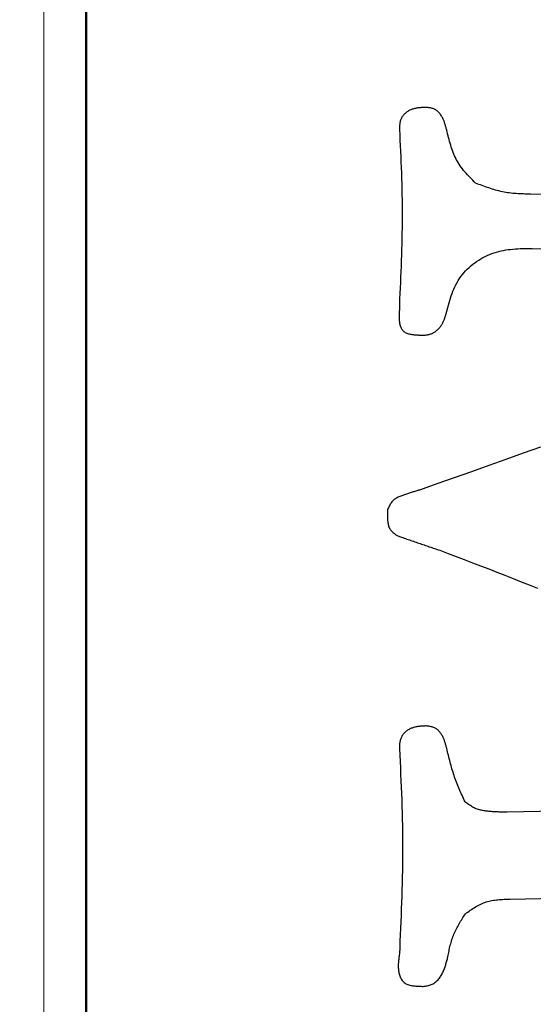
# Model space of a CAD drawing. Units: millimetres. Extents: x 1 to 421, y -2 to 295.
# Drawn here: x 55 to 56, y 196 to 199 of the extents above; entities that cross this region are included whole.
import ezdxf

# ---------------------------------------------------------------- set-up
doc = ezdxf.new("R2010")
doc.units = ezdxf.units.MM
doc.layers.get('0').update_dxf_attribs({"color": 47})
for name, color, linetype, lineweight in [('main', 5, 'Continuous', 50), ('text', 7, 'Continuous', 25), ('РАЗМЕРЫ', 7, 'Continuous', 25)]:
    doc.layers.add(name, color=color, linetype=linetype, lineweight=lineweight)
doc.styles.add('GOST', font='GOST.shx', dxfattribs={"width": 0.8, "oblique": 15})
doc.dimstyles.new('GOST', dxfattribs={"dimscale": 0, "dimtxt": 3.5, "dimasz": 4, "dimexe": 1.25, "dimexo": 0, "dimgap": 1, "dimtad": 1, "dimrnd": 0.5, "dimtxsty": 'GOST', "dimcen": 1, "dimclrd": 256, "dimclre": 256, "dimadec": 0, "dimazin": 2, "dimtfac": 1, "dimtdec": 4, "dimtmove": 0, "dimatfit": 1, "dimfxl": 0, "dimtolj": 1, "dimtzin": 0, "dimlwd": -1, "dimarcsym": 0})

# ---------------------------------------------------------------- blocks, each defined once
blk = doc.blocks.new('*D873')
at = {"layer": 'Defpoints', "color": 0}
for p in [(41.0636, 246.7361), (63.5636, 246.7361), (63.5636, 138.703)]:
    blk.add_point(p, dxfattribs=at)
at = {"layer": 'РАЗМЕРЫ', "lineweight": -2}
for p, q in [((41.0636, 246.7361), (41.0636, 137.453)), ((63.5636, 246.7361), (63.5636, 137.453))]:
    blk.add_line(p, q, dxfattribs=at)
at = {"layer": 'РАЗМЕРЫ'}
blk.add_line((45.0636, 138.703), (59.5636, 138.703), dxfattribs=at)
for points in [[(45.0636, 139.3697), (45.0636, 138.0363), (41.0636, 138.703)], [(59.5636, 138.0363), (59.5636, 139.3697), (63.5636, 138.703)]]:
    blk.add_solid(points, dxfattribs=at)
at = {"layer": 'РАЗМЕРЫ', "color": 0, "ltscale": 5, "insert": (52.3136, 141.7158), "char_height": 3.5, "attachment_point": 5, "style": 'GOST'}
blk.add_mtext('\\A1;22,5', dxfattribs=at)

msp = doc.modelspace()

# ---------------------------------------------------------------- linework, layer by layer
at = {"color": 7, "linetype": 'Continuous', "lineweight": 15}
msp.add_line((54.9636, 209.0249), (54.9636, 184.0249), dxfattribs=at)
at = {"layer": 'main'}
msp.add_line((55.0636, 208.8249), (55.0636, 188.8249), dxfattribs=at)
at = {"layer": 'text'}
for p, q in [((55.8176, 198.5923), (55.8162, 198.5908)), ((55.819, 198.5937), (55.8176, 198.5923)), ((55.8205, 198.595), (55.819, 198.5937)), ((55.822, 198.5962), (55.8205, 198.595)), ((55.8236, 198.5973), (55.822, 198.5962)), ((55.8253, 198.5984), (55.8236, 198.5973)), ((55.827, 198.5994), (55.8253, 198.5984)), ((55.8287, 198.6004), (55.827, 198.5994)), ((55.8305, 198.6012), (55.8287, 198.6004)), ((55.8322, 198.602), (55.8305, 198.6012)), ((55.834, 198.6027), (55.8322, 198.602)), ((55.8359, 198.6034), (55.834, 198.6027)), ((55.8377, 198.604), (55.8359, 198.6034)), ((55.8396, 198.6045), (55.8377, 198.604)), ((55.8415, 198.605), (55.8396, 198.6045)), ((55.8434, 198.6054), (55.8415, 198.605)), ((55.8453, 198.6058), (55.8434, 198.6054)), ((55.8473, 198.6062), (55.8453, 198.6058)), ((55.8492, 198.6065), (55.8473, 198.6062)), ((55.8512, 198.6067), (55.8492, 198.6065)), ((55.8532, 198.6069), (55.8512, 198.6067)), ((55.8552, 198.6071), (55.8532, 198.6069)), ((55.8572, 198.6073), (55.8552, 198.6071)), ((55.8592, 198.6075), (55.8572, 198.6073)), ((55.8612, 198.6076), (55.8592, 198.6075)), ((55.8632, 198.6077), (55.8612, 198.6076)), ((55.8652, 198.6078), (55.8632, 198.6077)), ((55.8672, 198.6079), (55.8652, 198.6078)), ((55.8693, 198.608), (55.8672, 198.6079)), ((55.8713, 198.6078), (55.8693, 198.608)), ((55.8733, 198.6075), (55.8713, 198.6078)), ((55.8753, 198.6072), (55.8733, 198.6075)), ((55.8772, 198.6069), (55.8753, 198.6072)), ((55.8792, 198.6065), (55.8772, 198.6069)), ((55.8811, 198.6061), (55.8792, 198.6065)), ((55.883, 198.6056), (55.8811, 198.6061)), ((55.8849, 198.605), (55.883, 198.6056)), ((55.8867, 198.6043), (55.8849, 198.605)), ((55.8884, 198.6036), (55.8867, 198.6043)), ((55.8902, 198.6027), (55.8884, 198.6036)), ((55.8918, 198.6018), (55.8902, 198.6027)), ((55.8934, 198.6007), (55.8918, 198.6018)), ((55.895, 198.5995), (55.8934, 198.6007)), ((55.8964, 198.5982), (55.895, 198.5995)), ((55.8979, 198.5968), (55.8964, 198.5982)), ((55.8992, 198.5954), (55.8979, 198.5968)), ((55.9005, 198.5939), (55.8992, 198.5954)), ((55.9018, 198.5923), (55.9005, 198.5939)), ((55.903, 198.5907), (55.9018, 198.5923)), ((55.8063, 198.5696), (55.8061, 198.5677)), ((55.8067, 198.5716), (55.8063, 198.5696)), ((55.8071, 198.5735), (55.8067, 198.5716)), ((55.8076, 198.5754), (55.8071, 198.5735)), ((55.8082, 198.5773), (55.8076, 198.5754)), ((55.8089, 198.5791), (55.8082, 198.5773)), ((55.8097, 198.5809), (55.8089, 198.5791)), ((55.8105, 198.5827), (55.8097, 198.5809)), ((55.8115, 198.5844), (55.8105, 198.5827)), ((55.8126, 198.5861), (55.8115, 198.5844)), ((55.8137, 198.5878), (55.8126, 198.5861)), ((55.8149, 198.5893), (55.8137, 198.5878)), ((55.8162, 198.5908), (55.8149, 198.5893)), ((55.9041, 198.589), (55.903, 198.5907)), ((55.9052, 198.5873), (55.9041, 198.589)), ((55.9062, 198.5856), (55.9052, 198.5873)), ((55.9072, 198.5838), (55.9062, 198.5856)), ((55.9081, 198.5821), (55.9072, 198.5838)), ((55.9089, 198.5803), (55.9081, 198.5821)), ((55.9097, 198.5785), (55.9089, 198.5803)), ((55.9105, 198.5767), (55.9097, 198.5785)), ((55.9112, 198.5749), (55.9105, 198.5767)), ((55.9119, 198.5731), (55.9112, 198.5749)), ((55.9125, 198.5712), (55.9119, 198.5731)), ((55.9132, 198.5693), (55.9125, 198.5712)), ((55.9138, 198.5675), (55.9132, 198.5693)), ((55.8055, 198.5578), (55.8054, 198.5559)), ((55.8054, 198.5559), (55.8061, 198.5429)), ((55.8056, 198.5618), (55.8055, 198.5598)), ((55.8055, 198.5598), (55.8055, 198.5578)), ((55.8057, 198.5638), (55.8056, 198.5618)), ((55.8059, 198.5657), (55.8057, 198.5638)), ((55.8061, 198.5677), (55.8059, 198.5657)), ((55.9143, 198.5656), (55.9138, 198.5675)), ((55.9149, 198.5637), (55.9143, 198.5656)), ((55.9154, 198.5618), (55.9149, 198.5637)), ((55.9159, 198.5599), (55.9154, 198.5618)), ((55.9164, 198.558), (55.9159, 198.5599)), ((55.9169, 198.5562), (55.9164, 198.558)), ((55.9174, 198.5543), (55.9169, 198.5562)), ((55.9185, 198.5497), (55.9174, 198.5543)), ((55.9197, 198.5452), (55.9185, 198.5497)), ((55.9208, 198.5407), (55.9197, 198.5452)), ((55.8061, 198.5429), (55.8067, 198.53)), ((55.8067, 198.53), (55.8073, 198.517)), ((55.9219, 198.5362), (55.9208, 198.5407)), ((55.9231, 198.5318), (55.9219, 198.5362)), ((55.9243, 198.5273), (55.9231, 198.5318)), ((55.9256, 198.5229), (55.9243, 198.5273)), ((55.9269, 198.5185), (55.9256, 198.5229)), ((55.8073, 198.517), (55.8079, 198.5041)), ((55.8079, 198.5041), (55.8085, 198.4911)), ((55.9283, 198.5141), (55.9269, 198.5185)), ((55.9297, 198.5098), (55.9283, 198.5141)), ((55.9312, 198.5055), (55.9297, 198.5098)), ((55.9328, 198.5013), (55.9312, 198.5055)), ((55.9345, 198.4971), (55.9328, 198.5013)), ((55.8085, 198.4911), (55.8091, 198.4782)), ((55.8091, 198.4782), (55.8096, 198.4653)), ((55.9363, 198.493), (55.9345, 198.4971)), ((55.9382, 198.4889), (55.9363, 198.493)), ((55.9402, 198.4849), (55.9382, 198.4889)), ((55.9423, 198.481), (55.9402, 198.4849)), ((55.9445, 198.4771), (55.9423, 198.481)), ((55.9469, 198.4733), (55.9445, 198.4771)), ((55.8096, 198.4653), (55.8101, 198.4523)), ((55.8101, 198.4523), (55.8105, 198.4394)), ((55.9494, 198.4696), (55.9469, 198.4733)), ((55.952, 198.466), (55.9494, 198.4696)), ((55.9548, 198.4624), (55.952, 198.466)), ((55.9576, 198.4588), (55.9548, 198.4624)), ((55.9605, 198.4553), (55.9576, 198.4588)), ((55.9635, 198.4519), (55.9605, 198.4553)), ((55.9665, 198.4485), (55.9635, 198.4519)), ((55.8105, 198.4394), (55.8109, 198.4264)), ((55.9696, 198.4451), (55.9665, 198.4485)), ((55.9728, 198.4418), (55.9696, 198.4451)), ((55.976, 198.4385), (55.9728, 198.4418)), ((55.9792, 198.4352), (55.976, 198.4385)), ((55.9824, 198.4319), (55.9792, 198.4352)), ((55.9857, 198.4286), (55.9824, 198.4319)), ((55.9896, 198.4271), (55.9857, 198.4286)), ((55.8109, 198.4264), (55.8112, 198.4135)), ((55.8112, 198.4135), (55.8115, 198.4005)), ((55.9936, 198.4256), (55.9896, 198.4271)), ((55.9975, 198.4242), (55.9936, 198.4256)), ((56.0015, 198.4227), (55.9975, 198.4242)), ((56.0054, 198.4213), (56.0015, 198.4227)), ((56.0094, 198.4199), (56.0054, 198.4213)), ((56.0133, 198.4185), (56.0094, 198.4199)), ((56.0173, 198.4171), (56.0133, 198.4185)), ((56.0212, 198.4158), (56.0173, 198.4171)), ((56.0252, 198.4146), (56.0212, 198.4158)), ((56.0292, 198.4133), (56.0252, 198.4146)), ((56.0332, 198.4122), (56.0292, 198.4133)), ((56.0372, 198.4111), (56.0332, 198.4122)), ((56.0413, 198.41), (56.0372, 198.4111)), ((56.0453, 198.4091), (56.0413, 198.41)), ((56.0493, 198.4082), (56.0453, 198.4091)), ((56.0534, 198.4073), (56.0493, 198.4082)), ((56.0575, 198.4066), (56.0534, 198.4073)), ((56.0616, 198.4059), (56.0575, 198.4066)), ((56.0657, 198.4054), (56.0616, 198.4059)), ((56.0698, 198.4049), (56.0657, 198.4054)), ((56.0739, 198.4044), (56.0698, 198.4049)), ((55.8115, 198.4005), (55.8117, 198.3876)), ((55.8117, 198.3876), (55.8119, 198.3746)), ((56.0781, 198.4041), (56.0739, 198.4044)), ((56.0822, 198.4038), (56.0781, 198.4041)), ((56.0864, 198.4035), (56.0822, 198.4038)), ((56.0906, 198.4033), (56.0864, 198.4035)), ((56.0948, 198.4031), (56.0906, 198.4033)), ((56.099, 198.4029), (56.0948, 198.4031)), ((56.1032, 198.4028), (56.099, 198.4029)), ((56.1073, 198.4027), (56.1032, 198.4028)), ((56.1115, 198.4026), (56.1073, 198.4027)), ((56.1157, 198.4025), (56.1115, 198.4026)), ((57.2554, 198.3768), (56.1157, 198.4025)), ((55.8119, 198.3746), (55.8119, 198.3617)), ((55.8119, 198.3617), (55.8119, 198.3487)), ((55.8118, 198.3358), (55.8117, 198.3229)), ((55.8119, 198.3487), (55.8118, 198.3358)), ((55.8117, 198.3229), (55.8115, 198.3099)), ((55.8113, 198.297), (55.8109, 198.284)), ((55.8115, 198.3099), (55.8113, 198.297)), ((55.8106, 198.2711), (55.8102, 198.2581)), ((55.8109, 198.284), (55.8106, 198.2711)), ((56.0296, 198.2636), (56.0351, 198.2653)), ((56.0351, 198.2653), (56.0406, 198.2668)), ((56.0406, 198.2668), (56.0462, 198.2682)), ((56.0462, 198.2682), (56.0518, 198.2693)), ((56.0518, 198.2693), (56.0574, 198.2703)), ((56.0574, 198.2703), (56.063, 198.2711)), ((56.063, 198.2711), (56.0687, 198.2718)), ((56.0687, 198.2718), (56.0743, 198.2724)), ((56.0743, 198.2724), (56.08, 198.2728)), ((56.08, 198.2728), (56.0857, 198.2732)), ((56.0857, 198.2732), (56.0915, 198.2735)), ((56.0915, 198.2735), (56.0972, 198.2737)), ((56.0972, 198.2737), (56.1029, 198.2738)), ((56.1029, 198.2738), (56.1087, 198.2739)), ((56.1087, 198.2739), (56.1144, 198.274)), ((56.1144, 198.274), (56.1202, 198.2741)), ((56.1202, 198.2741), (56.1836, 198.2726)), ((55.8098, 198.2452), (55.8093, 198.2322)), ((55.8102, 198.2581), (55.8098, 198.2452)), ((55.9837, 198.24), (55.9884, 198.2433)), ((55.9884, 198.2433), (55.9932, 198.2465)), ((55.9932, 198.2465), (55.9981, 198.2495)), ((55.9981, 198.2495), (56.0032, 198.2523)), ((56.0032, 198.2523), (56.0083, 198.2549)), ((56.0083, 198.2549), (56.0135, 198.2573)), ((56.0135, 198.2573), (56.0188, 198.2596)), ((56.0188, 198.2596), (56.0242, 198.2617)), ((56.0242, 198.2617), (56.0296, 198.2636)), ((55.8088, 198.2193), (55.8083, 198.2063)), ((55.8093, 198.2322), (55.8088, 198.2193)), ((55.9584, 198.2165), (55.9622, 198.2208)), ((55.9622, 198.2208), (55.9662, 198.2249)), ((55.9662, 198.2249), (55.9704, 198.2289)), ((55.9704, 198.2289), (55.9747, 198.2328)), ((55.9747, 198.2328), (55.9791, 198.2365)), ((55.9791, 198.2365), (55.9837, 198.24)), ((55.8083, 198.2063), (55.8077, 198.1934)), ((55.9419, 198.193), (55.9448, 198.198)), ((55.9448, 198.198), (55.948, 198.2028)), ((55.948, 198.2028), (55.9513, 198.2075)), ((55.9513, 198.2075), (55.9547, 198.212)), ((55.9547, 198.212), (55.9584, 198.2165)), ((55.8072, 198.1804), (55.8066, 198.1675)), ((55.8077, 198.1934), (55.8072, 198.1804)), ((55.9301, 198.1672), (55.9321, 198.1725)), ((55.9321, 198.1725), (55.9343, 198.1777)), ((55.9343, 198.1777), (55.9366, 198.1829)), ((55.9366, 198.1829), (55.9392, 198.188)), ((55.9392, 198.188), (55.9419, 198.193)), ((55.806, 198.1545), (55.8054, 198.1416)), ((55.8066, 198.1675), (55.806, 198.1545)), ((55.9232, 198.1454), (55.9248, 198.1509)), ((55.9248, 198.1509), (55.9264, 198.1563)), ((55.9264, 198.1563), (55.9282, 198.1618)), ((55.9282, 198.1618), (55.9301, 198.1672)), ((55.8053, 198.1276), (55.8052, 198.1256)), ((55.8052, 198.1256), (55.8052, 198.1236)), ((55.8054, 198.1376), (55.8053, 198.1336)), ((55.8053, 198.1336), (55.8053, 198.1316)), ((55.8053, 198.1316), (55.8053, 198.1296)), ((55.8053, 198.1296), (55.8053, 198.1276)), ((55.8054, 198.1416), (55.8054, 198.1376)), ((55.9177, 198.1251), (55.9182, 198.1269)), ((55.9182, 198.1269), (55.9186, 198.1287)), ((55.9186, 198.1287), (55.9201, 198.1343)), ((55.9201, 198.1343), (55.9216, 198.1398)), ((55.9216, 198.1398), (55.9232, 198.1454)), ((55.8051, 198.1174), (55.805, 198.1154)), ((55.805, 198.1154), (55.805, 198.1133)), ((55.805, 198.1133), (55.805, 198.1112)), ((55.805, 198.1112), (55.805, 198.1091)), ((55.805, 198.1091), (55.805, 198.1071)), ((55.805, 198.1071), (55.8051, 198.105)), ((55.8052, 198.1215), (55.8051, 198.1195)), ((55.8051, 198.1195), (55.8051, 198.1174)), ((55.8051, 198.105), (55.8052, 198.1029)), ((55.8052, 198.1236), (55.8052, 198.1215)), ((55.8052, 198.1029), (55.8053, 198.1009)), ((55.9099, 198.1016), (55.9107, 198.1034)), ((55.9107, 198.1034), (55.9115, 198.1051)), ((55.9115, 198.1051), (55.9122, 198.1069)), ((55.9122, 198.1069), (55.9128, 198.1087)), ((55.9128, 198.1087), (55.9134, 198.1105)), ((55.9134, 198.1105), (55.9141, 198.1123)), ((55.9141, 198.1123), (55.9146, 198.1141)), ((55.9146, 198.1141), (55.9152, 198.1159)), ((55.9152, 198.1159), (55.9157, 198.1177)), ((55.9157, 198.1177), (55.9162, 198.1195)), ((55.9162, 198.1195), (55.9167, 198.1214)), ((55.9167, 198.1214), (55.9172, 198.1232)), ((55.9172, 198.1232), (55.9177, 198.1251)), ((55.8053, 198.1009), (55.8056, 198.0989)), ((55.8056, 198.0989), (55.8059, 198.0969)), ((55.8059, 198.0969), (55.8062, 198.0949)), ((55.8062, 198.0949), (55.8067, 198.0929)), ((55.8067, 198.0929), (55.8073, 198.091)), ((55.8073, 198.091), (55.808, 198.0891)), ((55.808, 198.0891), (55.8087, 198.0873)), ((55.8087, 198.0873), (55.8096, 198.0855)), ((55.8096, 198.0855), (55.8107, 198.0838)), ((55.8107, 198.0838), (55.8119, 198.0821)), ((55.8119, 198.0821), (55.8131, 198.0805)), ((55.8131, 198.0805), (55.8145, 198.079)), ((55.8145, 198.079), (55.816, 198.0776)), ((55.8913, 198.0777), (55.8929, 198.0789)), ((55.8929, 198.0789), (55.8943, 198.0801)), ((55.8943, 198.0801), (55.8958, 198.0814)), ((55.8958, 198.0814), (55.8972, 198.0828)), ((55.8972, 198.0828), (55.8985, 198.0841)), ((55.8985, 198.0841), (55.8998, 198.0856)), ((55.8998, 198.0856), (55.901, 198.087)), ((55.901, 198.087), (55.9022, 198.0885)), ((55.9022, 198.0885), (55.9033, 198.0901)), ((55.9033, 198.0901), (55.9044, 198.0916)), ((55.9044, 198.0916), (55.9054, 198.0932)), ((55.9054, 198.0932), (55.9064, 198.0949)), ((55.9064, 198.0949), (55.9074, 198.0965)), ((55.9074, 198.0965), (55.9083, 198.0982)), ((55.9083, 198.0982), (55.9091, 198.0999)), ((55.9091, 198.0999), (55.9099, 198.1016)), ((55.816, 198.0776), (55.8176, 198.0763)), ((55.8176, 198.0763), (55.8193, 198.0752)), ((55.8193, 198.0752), (55.8211, 198.0743)), ((55.8211, 198.0743), (55.8229, 198.0735)), ((55.8229, 198.0735), (55.8248, 198.0728)), ((55.8248, 198.0728), (55.8267, 198.0722)), ((55.8267, 198.0722), (55.8287, 198.0717)), ((55.8287, 198.0717), (55.8307, 198.0713)), ((55.8307, 198.0713), (55.8327, 198.0709)), ((55.8327, 198.0709), (55.8347, 198.0706)), ((55.8347, 198.0706), (55.8368, 198.0703)), ((55.8368, 198.0703), (55.8388, 198.07)), ((55.8388, 198.07), (55.8408, 198.0698)), ((55.8408, 198.0698), (55.8428, 198.0696)), ((55.8428, 198.0696), (55.8448, 198.0694)), ((55.8448, 198.0694), (55.8468, 198.0693)), ((55.8468, 198.0693), (55.8488, 198.0691)), ((55.8488, 198.0691), (55.8508, 198.069)), ((55.8508, 198.069), (55.8528, 198.0689)), ((55.8528, 198.0689), (55.8548, 198.0688)), ((55.8548, 198.0688), (55.8568, 198.0687)), ((55.8568, 198.0687), (55.8588, 198.0686)), ((55.8588, 198.0686), (55.8608, 198.0685)), ((55.8608, 198.0685), (55.8628, 198.0687)), ((55.8628, 198.0687), (55.8647, 198.0688)), ((55.8647, 198.0688), (55.8666, 198.069)), ((55.8666, 198.069), (55.8685, 198.0692)), ((55.8685, 198.0692), (55.8704, 198.0695)), ((55.8704, 198.0695), (55.8723, 198.0698)), ((55.8723, 198.0698), (55.8741, 198.0701)), ((55.8741, 198.0701), (55.876, 198.0705)), ((55.876, 198.0705), (55.8778, 198.071)), ((55.8778, 198.071), (55.8796, 198.0715)), ((55.8796, 198.0715), (55.8814, 198.0722)), ((55.8814, 198.0722), (55.8831, 198.0729)), ((55.8831, 198.0729), (55.8848, 198.0737)), ((55.8848, 198.0737), (55.8865, 198.0746)), ((55.8865, 198.0746), (55.8882, 198.0756)), ((55.8882, 198.0756), (55.8898, 198.0766)), ((55.8898, 198.0766), (55.8913, 198.0777)), ((56.1394, 197.8039), (56.0986, 197.7893)), ((56.0986, 197.7893), (56.0577, 197.7746)), ((56.0169, 197.76), (55.976, 197.7455)), ((56.0577, 197.7746), (56.0169, 197.76)), ((55.935, 197.731), (55.8941, 197.7165)), ((55.976, 197.7455), (55.935, 197.731)), ((55.8941, 197.7165), (55.8532, 197.702)), ((55.7981, 197.6827), (55.7961, 197.6815)), ((55.8001, 197.6838), (55.7981, 197.6827)), ((55.8022, 197.6849), (55.8001, 197.6838)), ((55.8044, 197.6859), (55.8022, 197.6849)), ((55.8066, 197.6868), (55.8044, 197.6859)), ((55.8088, 197.6877), (55.8066, 197.6868)), ((55.811, 197.6886), (55.8088, 197.6877)), ((55.8133, 197.6894), (55.811, 197.6886)), ((55.8155, 197.6902), (55.8133, 197.6894)), ((55.8178, 197.691), (55.8155, 197.6902)), ((55.82, 197.6918), (55.8178, 197.691)), ((55.8222, 197.6925), (55.82, 197.6918)), ((55.8245, 197.6933), (55.8222, 197.6925)), ((55.8267, 197.694), (55.8245, 197.6933)), ((55.8289, 197.6947), (55.8267, 197.694)), ((55.8311, 197.6954), (55.8289, 197.6947)), ((55.8333, 197.6961), (55.8311, 197.6954)), ((55.8356, 197.6968), (55.8333, 197.6961)), ((55.8378, 197.6974), (55.8356, 197.6968)), ((55.84, 197.6981), (55.8378, 197.6974)), ((55.8422, 197.6988), (55.84, 197.6981)), ((55.8444, 197.6994), (55.8422, 197.6988)), ((55.8466, 197.7001), (55.8444, 197.6994)), ((55.8488, 197.7007), (55.8466, 197.7001)), ((55.851, 197.7014), (55.8488, 197.7007)), ((55.8532, 197.702), (55.851, 197.7014)), ((55.7794, 197.6598), (55.7784, 197.6576)), ((55.7804, 197.662), (55.7794, 197.6598)), ((55.7815, 197.6641), (55.7804, 197.662)), ((55.7826, 197.6662), (55.7815, 197.6641)), ((55.7838, 197.6682), (55.7826, 197.6662)), ((55.785, 197.6702), (55.7838, 197.6682)), ((55.7863, 197.6721), (55.785, 197.6702)), ((55.7877, 197.6739), (55.7863, 197.6721)), ((55.7892, 197.6756), (55.7877, 197.6739)), ((55.7907, 197.6773), (55.7892, 197.6756)), ((55.7924, 197.6788), (55.7907, 197.6773)), ((55.7942, 197.6802), (55.7924, 197.6788)), ((55.7961, 197.6815), (55.7942, 197.6802)), ((55.7784, 197.6576), (55.7773, 197.6555)), ((55.7773, 197.6555), (55.7773, 197.6322)), ((55.7773, 197.6322), (55.7775, 197.631)), ((55.7775, 197.631), (55.7776, 197.6297)), ((55.7776, 197.6297), (55.7777, 197.6285)), ((55.7777, 197.6285), (55.7779, 197.6273)), ((55.7779, 197.6273), (55.778, 197.6261)), ((55.778, 197.6261), (55.7782, 197.6249)), ((55.7782, 197.6249), (55.7784, 197.6237)), ((55.7784, 197.6237), (55.7786, 197.6225)), ((55.7786, 197.6225), (55.7788, 197.6213)), ((55.7788, 197.6213), (55.779, 197.6201)), ((55.779, 197.6201), (55.7793, 197.619)), ((55.7793, 197.619), (55.7796, 197.6178)), ((55.7796, 197.6178), (55.78, 197.6167)), ((55.78, 197.6167), (55.7803, 197.6156)), ((55.7803, 197.6156), (55.7807, 197.6145)), ((55.7807, 197.6145), (55.7812, 197.6134)), ((55.7812, 197.6134), (55.7817, 197.6123)), ((55.7817, 197.6123), (55.7822, 197.6113)), ((55.7822, 197.6113), (55.7828, 197.6102)), ((55.7828, 197.6102), (55.7834, 197.6092)), ((55.7834, 197.6092), (55.7841, 197.6082)), ((55.7841, 197.6082), (55.7848, 197.6073)), ((55.7848, 197.6073), (55.7856, 197.6063)), ((55.7856, 197.6063), (55.7863, 197.6054)), ((55.7863, 197.6054), (55.7872, 197.6045)), ((55.7872, 197.6045), (55.788, 197.6036)), ((55.788, 197.6036), (55.7889, 197.6028)), ((55.7889, 197.6028), (55.7897, 197.6019)), ((55.7897, 197.6019), (55.7906, 197.6011)), ((55.7906, 197.6011), (55.7916, 197.6004)), ((55.7916, 197.6004), (55.7925, 197.5996)), ((55.7925, 197.5996), (55.7935, 197.5989)), ((55.7935, 197.5989), (55.7944, 197.5982)), ((55.7944, 197.5982), (55.7954, 197.5975)), ((55.7954, 197.5975), (55.7964, 197.5969)), ((55.7964, 197.5969), (55.7974, 197.5962)), ((55.7974, 197.5962), (55.7984, 197.5955)), ((55.7984, 197.5955), (55.7994, 197.5949)), ((55.7994, 197.5949), (55.8004, 197.5943)), ((55.8004, 197.5943), (55.8014, 197.5936)), ((55.8014, 197.5936), (55.8077, 197.5914)), ((55.8077, 197.5914), (55.8108, 197.5904)), ((55.8108, 197.5904), (55.8139, 197.5893)), ((55.8139, 197.5893), (55.817, 197.5882)), ((55.817, 197.5882), (55.8201, 197.5871)), ((55.8201, 197.5871), (55.8232, 197.586)), ((55.8232, 197.586), (55.8263, 197.5849)), ((55.8263, 197.5849), (55.8295, 197.5838)), ((55.8295, 197.5838), (55.8326, 197.5827)), ((55.8326, 197.5827), (55.8357, 197.5817)), ((55.8357, 197.5817), (55.8388, 197.5806)), ((55.8388, 197.5806), (55.8419, 197.5795)), ((55.8419, 197.5795), (55.8451, 197.5784)), ((55.8451, 197.5784), (55.8482, 197.5774)), ((55.8482, 197.5774), (55.8513, 197.5763)), ((55.8513, 197.5763), (55.8544, 197.5752)), ((55.8544, 197.5752), (55.8576, 197.5742)), ((55.8576, 197.5742), (55.8607, 197.5731)), ((55.8607, 197.5731), (55.8638, 197.5721)), ((55.8638, 197.5721), (55.8669, 197.571)), ((55.8669, 197.571), (55.8701, 197.57)), ((55.8701, 197.57), (55.8732, 197.5689)), ((55.8732, 197.5689), (55.8763, 197.5679)), ((55.8763, 197.5679), (55.8795, 197.5668)), ((55.8795, 197.5668), (55.8826, 197.5658)), ((55.8826, 197.5658), (55.8857, 197.5647)), ((55.8857, 197.5647), (55.8889, 197.5637)), ((55.8889, 197.5637), (55.892, 197.5626)), ((55.892, 197.5626), (55.8951, 197.5616)), ((55.8951, 197.5616), (55.9014, 197.5595)), ((55.9014, 197.5595), (55.9207, 197.5521)), ((55.9207, 197.5521), (55.9399, 197.5448)), ((55.9399, 197.5448), (55.9592, 197.5374)), ((55.9592, 197.5374), (55.9784, 197.53)), ((55.9784, 197.53), (55.9977, 197.5226)), ((55.9977, 197.5226), (56.0169, 197.5152)), ((56.0169, 197.5152), (56.0361, 197.5077)), ((56.0361, 197.5077), (56.0554, 197.5002)), ((56.0554, 197.5002), (56.0746, 197.4927)), ((56.0746, 197.4927), (56.0937, 197.4851)), ((56.0937, 197.4851), (56.1129, 197.4775)), ((56.1129, 197.4775), (56.1321, 197.4699)), ((55.8146, 197.1239), (55.8134, 197.1223)), ((55.8158, 197.1255), (55.8146, 197.1239)), ((55.8172, 197.127), (55.8158, 197.1255)), ((55.8186, 197.1284), (55.8172, 197.127)), ((55.8201, 197.1298), (55.8186, 197.1284)), ((55.8216, 197.1311), (55.8201, 197.1298)), ((55.8232, 197.1323), (55.8216, 197.1311)), ((55.8248, 197.1335), (55.8232, 197.1323)), ((55.8265, 197.1345), (55.8248, 197.1335)), ((55.8282, 197.1355), (55.8265, 197.1345)), ((55.83, 197.1364), (55.8282, 197.1355)), ((55.8318, 197.1373), (55.83, 197.1364)), ((55.8336, 197.138), (55.8318, 197.1373)), ((55.8354, 197.1387), (55.8336, 197.138)), ((55.8373, 197.1393), (55.8354, 197.1387)), ((55.8392, 197.1399), (55.8373, 197.1393)), ((55.8411, 197.1404), (55.8392, 197.1399)), ((55.843, 197.1409), (55.8411, 197.1404)), ((55.845, 197.1413), (55.843, 197.1409)), ((55.8469, 197.1416), (55.845, 197.1413)), ((55.8489, 197.1419), (55.8469, 197.1416)), ((55.8509, 197.1422), (55.8489, 197.1419)), ((55.8529, 197.1425), (55.8509, 197.1422)), ((55.8549, 197.1427), (55.8529, 197.1425)), ((55.857, 197.1429), (55.8549, 197.1427)), ((55.859, 197.143), (55.857, 197.1429)), ((55.861, 197.1432), (55.859, 197.143)), ((55.8631, 197.1433), (55.861, 197.1432)), ((55.8651, 197.1434), (55.8631, 197.1433)), ((55.8672, 197.1435), (55.8651, 197.1434)), ((55.8693, 197.1436), (55.8672, 197.1435)), ((55.8713, 197.1434), (55.8693, 197.1436)), ((55.8732, 197.1431), (55.8713, 197.1434)), ((55.8752, 197.1428), (55.8732, 197.1431)), ((55.8772, 197.1425), (55.8752, 197.1428)), ((55.8791, 197.1421), (55.8772, 197.1425)), ((55.881, 197.1417), (55.8791, 197.1421)), ((55.8829, 197.1412), (55.881, 197.1417)), ((55.8847, 197.1407), (55.8829, 197.1412)), ((55.8866, 197.14), (55.8847, 197.1407)), ((55.8883, 197.1393), (55.8866, 197.14)), ((55.89, 197.1385), (55.8883, 197.1393)), ((55.8917, 197.1375), (55.89, 197.1385)), ((55.8933, 197.1365), (55.8917, 197.1375)), ((55.8948, 197.1353), (55.8933, 197.1365)), ((55.8963, 197.1341), (55.8948, 197.1353)), ((55.8978, 197.1327), (55.8963, 197.1341)), ((55.8992, 197.1313), (55.8978, 197.1327)), ((55.9005, 197.1298), (55.8992, 197.1313)), ((55.9017, 197.1283), (55.9005, 197.1298)), ((55.9029, 197.1267), (55.9017, 197.1283)), ((55.9041, 197.1251), (55.9029, 197.1267)), ((55.9052, 197.1234), (55.9041, 197.1251)), ((55.9062, 197.1217), (55.9052, 197.1234)), ((55.8058, 197.0998), (55.8057, 197.0979)), ((55.806, 197.1018), (55.8058, 197.0998)), ((55.8063, 197.1038), (55.806, 197.1018)), ((55.8066, 197.1058), (55.8063, 197.1038)), ((55.807, 197.1077), (55.8066, 197.1058)), ((55.8075, 197.1096), (55.807, 197.1077)), ((55.8081, 197.1116), (55.8075, 197.1096)), ((55.8087, 197.1134), (55.8081, 197.1116)), ((55.8095, 197.1153), (55.8087, 197.1134)), ((55.8103, 197.1171), (55.8095, 197.1153)), ((55.8113, 197.1189), (55.8103, 197.1171)), ((55.8123, 197.1206), (55.8113, 197.1189)), ((55.8134, 197.1223), (55.8123, 197.1206)), ((55.9072, 197.12), (55.9062, 197.1217)), ((55.9081, 197.1183), (55.9072, 197.12)), ((55.9089, 197.1165), (55.9081, 197.1183)), ((55.9097, 197.1147), (55.9089, 197.1165)), ((55.9105, 197.1129), (55.9097, 197.1147)), ((55.9112, 197.1111), (55.9105, 197.1129)), ((55.9119, 197.1093), (55.9112, 197.1111)), ((55.9126, 197.1075), (55.9119, 197.1093)), ((55.9132, 197.1056), (55.9126, 197.1075)), ((55.9138, 197.1038), (55.9132, 197.1056)), ((55.9143, 197.1019), (55.9138, 197.1038)), ((55.9149, 197.1001), (55.9143, 197.1019)), ((55.9154, 197.0982), (55.9149, 197.1001)), ((55.8055, 197.0919), (55.8054, 197.0898)), ((55.8054, 197.0898), (55.8062, 197.0747)), ((55.8056, 197.0959), (55.8055, 197.0939)), ((55.8055, 197.0939), (55.8055, 197.0919)), ((55.8057, 197.0979), (55.8056, 197.0959)), ((55.9159, 197.0963), (55.9154, 197.0982)), ((55.9164, 197.0944), (55.9159, 197.0963)), ((55.9169, 197.0925), (55.9164, 197.0944)), ((55.9174, 197.0906), (55.9169, 197.0925)), ((55.9184, 197.0866), (55.9174, 197.0906)), ((55.9194, 197.0825), (55.9184, 197.0866)), ((55.9204, 197.0784), (55.9194, 197.0825)), ((55.9214, 197.0743), (55.9204, 197.0784)), ((55.8062, 197.0747), (55.8069, 197.0595)), ((55.8069, 197.0595), (55.8077, 197.0443)), ((55.9224, 197.0703), (55.9214, 197.0743)), ((55.9234, 197.0662), (55.9224, 197.0703)), ((55.9245, 197.0621), (55.9234, 197.0662)), ((55.9255, 197.0581), (55.9245, 197.0621)), ((55.9266, 197.054), (55.9255, 197.0581)), ((55.9277, 197.05), (55.9266, 197.054)), ((55.8077, 197.0443), (55.8084, 197.0291)), ((55.9288, 197.0459), (55.9277, 197.05)), ((55.93, 197.0419), (55.9288, 197.0459)), ((55.9312, 197.0379), (55.93, 197.0419)), ((55.9324, 197.0339), (55.9312, 197.0379)), ((55.9337, 197.0299), (55.9324, 197.0339)), ((55.935, 197.026), (55.9337, 197.0299)), ((55.8084, 197.0291), (55.8091, 197.0139)), ((55.8091, 197.0139), (55.8097, 196.9987)), ((55.9363, 197.022), (55.935, 197.026)), ((55.9377, 197.0181), (55.9363, 197.022)), ((55.9392, 197.0142), (55.9377, 197.0181)), ((55.9407, 197.0103), (55.9392, 197.0142)), ((55.9422, 197.0064), (55.9407, 197.0103)), ((55.9438, 197.0025), (55.9422, 197.0064)), ((55.8097, 196.9987), (55.8104, 196.9835)), ((55.8104, 196.9835), (55.8109, 196.9683)), ((55.9454, 196.9986), (55.9438, 197.0025)), ((55.947, 196.9948), (55.9454, 196.9986)), ((55.9487, 196.9909), (55.947, 196.9948)), ((55.9504, 196.9871), (55.9487, 196.9909)), ((55.9521, 196.9833), (55.9504, 196.9871)), ((55.9538, 196.9794), (55.9521, 196.9833)), ((55.8109, 196.9683), (55.8114, 196.9531)), ((55.9555, 196.9756), (55.9538, 196.9794)), ((55.9573, 196.9718), (55.9555, 196.9756)), ((55.959, 196.968), (55.9573, 196.9718)), ((55.9608, 196.9642), (55.959, 196.968)), ((55.9629, 196.9626), (55.9608, 196.9642)), ((55.965, 196.961), (55.9629, 196.9626)), ((55.9672, 196.9594), (55.965, 196.961)), ((57.1799, 196.963), (56.0604, 196.9393)), ((55.8114, 196.9531), (55.8119, 196.938)), ((55.8119, 196.938), (55.8123, 196.9228)), ((55.9693, 196.9579), (55.9672, 196.9594)), ((55.9715, 196.9563), (55.9693, 196.9579)), ((55.9737, 196.9549), (55.9715, 196.9563)), ((55.9759, 196.9535), (55.9737, 196.9549)), ((55.9781, 196.9521), (55.9759, 196.9535)), ((55.9804, 196.9508), (55.9781, 196.9521)), ((55.9827, 196.9496), (55.9804, 196.9508)), ((55.9851, 196.9485), (55.9827, 196.9496)), ((55.9875, 196.9475), (55.9851, 196.9485)), ((55.9899, 196.9466), (55.9875, 196.9475)), ((55.9924, 196.9458), (55.9899, 196.9466)), ((55.9949, 196.9451), (55.9924, 196.9458)), ((55.9975, 196.9445), (55.9949, 196.9451)), ((56, 196.9439), (55.9975, 196.9445)), ((56.0026, 196.9434), (56, 196.9439)), ((56.0053, 196.9429), (56.0026, 196.9434)), ((56.0079, 196.9425), (56.0053, 196.9429)), ((56.0105, 196.9422), (56.0079, 196.9425)), ((56.0132, 196.9418), (56.0105, 196.9422)), ((56.0158, 196.9415), (56.0132, 196.9418)), ((56.0184, 196.9413), (56.0158, 196.9415)), ((56.0211, 196.941), (56.0184, 196.9413)), ((56.0237, 196.9408), (56.0211, 196.941)), ((56.0263, 196.9406), (56.0237, 196.9408)), ((56.0289, 196.9404), (56.0263, 196.9406)), ((56.0316, 196.9403), (56.0289, 196.9404)), ((56.0342, 196.9401), (56.0316, 196.9403)), ((56.0368, 196.94), (56.0342, 196.9401)), ((56.0394, 196.9399), (56.0368, 196.94)), ((56.042, 196.9398), (56.0394, 196.9399)), ((56.0447, 196.9397), (56.042, 196.9398)), ((56.0473, 196.9396), (56.0447, 196.9397)), ((56.0499, 196.9396), (56.0473, 196.9396)), ((56.0525, 196.9395), (56.0499, 196.9396)), ((56.0551, 196.9394), (56.0525, 196.9395)), ((56.0577, 196.9394), (56.0551, 196.9394)), ((56.0604, 196.9393), (56.0577, 196.9394)), ((55.8123, 196.9228), (55.8126, 196.9076)), ((55.8126, 196.9076), (55.8129, 196.8924)), ((55.8129, 196.8924), (55.8131, 196.8772)), ((55.8131, 196.8772), (55.8131, 196.862)), ((55.8131, 196.8468), (55.813, 196.8316)), ((55.8131, 196.862), (55.8131, 196.8468)), ((55.813, 196.8316), (55.8129, 196.8164)), ((55.8126, 196.8012), (55.8123, 196.786)), ((55.8129, 196.8164), (55.8126, 196.8012)), ((55.8123, 196.786), (55.812, 196.7708)), ((55.8116, 196.7557), (55.8111, 196.7405)), ((55.812, 196.7708), (55.8116, 196.7557)), ((56.068, 196.7338), (57.3293, 196.7571)), ((55.8111, 196.7405), (55.8106, 196.7253)), ((56.0076, 196.7259), (56.011, 196.727)), ((56.011, 196.727), (56.0143, 196.728)), ((56.0143, 196.728), (56.0178, 196.7288)), ((56.0178, 196.7288), (56.0212, 196.7296)), ((56.0212, 196.7296), (56.0247, 196.7303)), ((56.0247, 196.7303), (56.0282, 196.7309)), ((56.0282, 196.7309), (56.0317, 196.7314)), ((56.0317, 196.7314), (56.0353, 196.7318)), ((56.0353, 196.7318), (56.0388, 196.7322)), ((56.0388, 196.7322), (56.0424, 196.7325)), ((56.0424, 196.7325), (56.0461, 196.7328)), ((56.0461, 196.7328), (56.0497, 196.733)), ((56.0497, 196.733), (56.0533, 196.7332)), ((56.0533, 196.7332), (56.057, 196.7334)), ((56.057, 196.7334), (56.0606, 196.7335)), ((56.0606, 196.7335), (56.0643, 196.7337)), ((56.0643, 196.7337), (56.068, 196.7338)), ((55.81, 196.7101), (55.8094, 196.6949)), ((55.8106, 196.7253), (55.81, 196.7101)), ((55.9675, 196.7031), (55.9705, 196.7052)), ((55.9705, 196.7052), (55.9734, 196.7073)), ((55.9734, 196.7073), (55.9764, 196.7094)), ((55.9764, 196.7094), (55.9794, 196.7114)), ((55.9794, 196.7114), (55.9824, 196.7133)), ((55.9824, 196.7133), (55.9855, 196.7152)), ((55.9855, 196.7152), (55.9885, 196.717)), ((55.9885, 196.717), (55.9916, 196.7188)), ((55.9916, 196.7188), (55.9948, 196.7204)), ((55.9948, 196.7204), (55.9979, 196.722)), ((55.9979, 196.722), (56.0011, 196.7234)), ((56.0011, 196.7234), (56.0044, 196.7247)), ((56.0044, 196.7247), (56.0076, 196.7259)), ((55.8094, 196.6949), (55.8088, 196.6797)), ((55.9487, 196.6781), (55.9505, 196.6811)), ((55.9505, 196.6811), (55.9523, 196.6841)), ((55.9523, 196.6841), (55.9542, 196.687)), ((55.9542, 196.687), (55.956, 196.69)), ((55.956, 196.69), (55.9579, 196.693)), ((55.9579, 196.693), (55.9597, 196.6959)), ((55.9597, 196.6959), (55.9616, 196.6989)), ((55.9616, 196.6989), (55.9645, 196.701)), ((55.9645, 196.701), (55.9675, 196.7031)), ((55.8082, 196.6645), (55.8075, 196.6493)), ((55.8088, 196.6797), (55.8082, 196.6645)), ((55.9359, 196.6537), (55.9373, 196.6568)), ((55.9373, 196.6568), (55.9388, 196.6599)), ((55.9388, 196.6599), (55.9404, 196.663)), ((55.9404, 196.663), (55.942, 196.6661)), ((55.942, 196.6661), (55.9436, 196.6691)), ((55.9436, 196.6691), (55.9453, 196.6721)), ((55.9453, 196.6721), (55.947, 196.6751)), ((55.947, 196.6751), (55.9487, 196.6781)), ((55.8068, 196.6341), (55.8061, 196.6189)), ((55.8075, 196.6493), (55.8068, 196.6341)), ((55.9278, 196.6311), (55.9288, 196.6344)), ((55.9288, 196.6344), (55.9298, 196.6377)), ((55.9298, 196.6377), (55.9309, 196.641)), ((55.9309, 196.641), (55.932, 196.6442)), ((55.932, 196.6442), (55.9332, 196.6474)), ((55.9332, 196.6474), (55.9345, 196.6506)), ((55.9345, 196.6506), (55.9359, 196.6537)), ((55.8061, 196.6189), (55.8054, 196.6037)), ((55.9223, 196.6075), (55.923, 196.6109)), ((55.923, 196.6109), (55.9237, 196.6143)), ((55.9237, 196.6143), (55.9244, 196.6177)), ((55.9244, 196.6177), (55.9252, 196.6211)), ((55.9252, 196.6211), (55.926, 196.6245)), ((55.926, 196.6245), (55.9269, 196.6278)), ((55.9269, 196.6278), (55.9278, 196.6311)), ((55.8035, 196.5884), (55.8033, 196.5858)), ((55.8038, 196.5909), (55.8035, 196.5884)), ((55.8041, 196.5935), (55.8038, 196.5909)), ((55.8044, 196.596), (55.8041, 196.5935)), ((55.8047, 196.5986), (55.8044, 196.596)), ((55.8051, 196.6011), (55.8047, 196.5986)), ((55.8054, 196.6037), (55.8051, 196.6011)), ((55.9171, 196.585), (55.9178, 196.5875)), ((55.9178, 196.5875), (55.9184, 196.5899)), ((55.9184, 196.5899), (55.919, 196.5924)), ((55.919, 196.5924), (55.9196, 196.5948)), ((55.9196, 196.5948), (55.9203, 196.5973)), ((55.9203, 196.5973), (55.9209, 196.6007)), ((55.9209, 196.6007), (55.9216, 196.6041)), ((55.9216, 196.6041), (55.9223, 196.6075)), ((55.8029, 196.5808), (55.8028, 196.5783)), ((55.8028, 196.5783), (55.8028, 196.5758)), ((55.8028, 196.5758), (55.8028, 196.5733)), ((55.8028, 196.5733), (55.8028, 196.5709)), ((55.8028, 196.5709), (55.803, 196.5684)), ((55.8031, 196.5833), (55.8029, 196.5808)), ((55.803, 196.5684), (55.8032, 196.566)), ((55.8033, 196.5858), (55.8031, 196.5833)), ((55.8032, 196.566), (55.8035, 196.5636)), ((55.8035, 196.5636), (55.8038, 196.5613)), ((55.909, 196.5615), (55.91, 196.5637)), ((55.91, 196.5637), (55.911, 196.566)), ((55.911, 196.566), (55.9119, 196.5683)), ((55.9119, 196.5683), (55.9127, 196.5707)), ((55.9127, 196.5707), (55.9135, 196.573)), ((55.9135, 196.573), (55.9143, 196.5754)), ((55.9143, 196.5754), (55.9151, 196.5778)), ((55.9151, 196.5778), (55.9158, 196.5802)), ((55.9158, 196.5802), (55.9165, 196.5826)), ((55.9165, 196.5826), (55.9171, 196.585)), ((55.8038, 196.5613), (55.8043, 196.5589)), ((55.8043, 196.5589), (55.8049, 196.5566)), ((55.8049, 196.5566), (55.8055, 196.5543)), ((55.8055, 196.5543), (55.8063, 196.5521)), ((55.8063, 196.5521), (55.8072, 196.5498)), ((55.8072, 196.5498), (55.8082, 196.5476)), ((55.8082, 196.5476), (55.8093, 196.5455)), ((55.8093, 196.5455), (55.8105, 196.5433)), ((55.8105, 196.5433), (55.8119, 196.5413)), ((55.8119, 196.5413), (55.8134, 196.5393)), ((55.8934, 196.5393), (55.8952, 196.541)), ((55.8952, 196.541), (55.897, 196.5428)), ((55.897, 196.5428), (55.8986, 196.5447)), ((55.8986, 196.5447), (55.9002, 196.5467)), ((55.9002, 196.5467), (55.9017, 196.5487)), ((55.9017, 196.5487), (55.9031, 196.5507)), ((55.9031, 196.5507), (55.9044, 196.5528)), ((55.9044, 196.5528), (55.9056, 196.5549)), ((55.9056, 196.5549), (55.9068, 196.5571)), ((55.9068, 196.5571), (55.9079, 196.5593)), ((55.9079, 196.5593), (55.909, 196.5615)), ((55.8134, 196.5393), (55.8151, 196.5375)), ((55.8151, 196.5375), (55.8169, 196.5359)), ((55.8169, 196.5359), (55.8188, 196.5344)), ((55.8188, 196.5344), (55.8209, 196.5332)), ((55.8209, 196.5332), (55.8231, 196.5322)), ((55.8231, 196.5322), (55.8254, 196.5313)), ((55.8254, 196.5313), (55.8277, 196.5306)), ((55.8277, 196.5306), (55.8301, 196.53)), ((55.8301, 196.53), (55.8326, 196.5295)), ((55.8326, 196.5295), (55.835, 196.5291)), ((55.835, 196.5291), (55.8374, 196.5287)), ((55.8374, 196.5287), (55.8399, 196.5284)), ((55.8399, 196.5284), (55.8423, 196.5281)), ((55.8423, 196.5281), (55.8447, 196.5279)), ((55.8447, 196.5279), (55.8471, 196.5277)), ((55.8471, 196.5277), (55.8495, 196.5276)), ((55.8495, 196.5276), (55.852, 196.5274)), ((55.852, 196.5274), (55.8544, 196.5273)), ((55.8544, 196.5273), (55.8568, 196.5272)), ((55.8568, 196.5272), (55.8592, 196.5271)), ((55.8592, 196.5271), (55.8616, 196.527)), ((55.8616, 196.527), (55.8641, 196.5274)), ((55.8641, 196.5274), (55.8666, 196.5277)), ((55.8666, 196.5277), (55.8691, 196.5281)), ((55.8691, 196.5281), (55.8716, 196.5285)), ((55.8716, 196.5285), (55.874, 196.529)), ((55.874, 196.529), (55.8764, 196.5296)), ((55.8764, 196.5296), (55.8788, 196.5304)), ((55.8788, 196.5304), (55.881, 196.5312)), ((55.881, 196.5312), (55.8833, 196.5322)), ((55.8833, 196.5322), (55.8855, 196.5333)), ((55.8855, 196.5333), (55.8876, 196.5346)), ((55.8876, 196.5346), (55.8896, 196.5361)), ((55.8896, 196.5361), (55.8915, 196.5376)), ((55.8915, 196.5376), (55.8934, 196.5393))]:
    msp.add_line(p, q, dxfattribs=at)

# ---------------------------------------------------------------- dimensions: what is measured, and where the dimension line sits
at = {"layer": 'РАЗМЕРЫ'}
dim = msp.add_linear_dim(base=(63.5636, 138.703), p1=(41.0636, 246.7361), p2=(63.5636, 246.7361), dimstyle='GOST', override={"dimscale": 1, "dimlfac": 1, "dimtxsty": 'GOST', "dimsah": 1, "dimtolj": 1}, dxfattribs=at)
dim.commit()
dim.dimension.update_dxf_attribs({"geometry": '*D873', "text_midpoint": (52.3136, 141.7158)})

doc.saveas('drawing.dxf')
